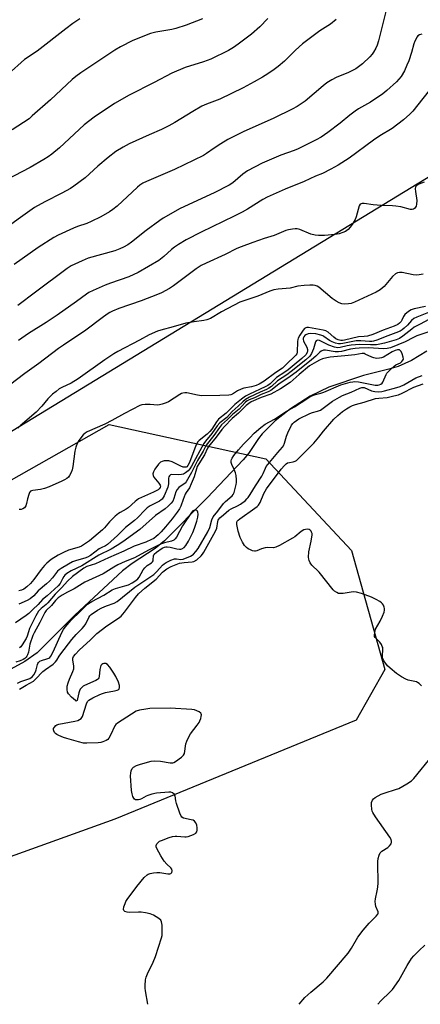
# Model space of a CAD drawing. Units: inches. Extents: x 1219769 to 1225769, y 537456 to 541456.
# Drawn here: x 1221467 to 1221637, y 537456 to 537872 of the extents above; entities that cross this region are included whole.
import ezdxf

# ---------------------------------------------------------------- set-up
doc = ezdxf.new("R2010")
doc.units = ezdxf.units.IN
doc.header["$MEASUREMENT"] = 0
for name, color, linetype in [('HYDRO-Single Line Stream', 4, 'Continuous'), ('NTRL-Farm Land', 3, 'Continuous'), ('NTRL-Trees', 3, 'Continuous'), ('Undefined', 1, 'Continuous')]:
    doc.layers.add(name, color=color, linetype=linetype)

msp = doc.modelspace()

# ---------------------------------------------------------------- linework, layer by layer
at = {"layer": 'HYDRO-Single Line Stream'}
msp.add_polyline3d([(1221639.31, 537731.91, 0), (1221632.78, 537728.02, 0), (1221627.18, 537725.54, 0), (1221623.22, 537724.35, 0), (1221612.46, 537721.75, 0), (1221597.84, 537716.77, 0), (1221590, 537712.99, 0), (1221581.61, 537707.6, 0), (1221575.18, 537702.49, 0), (1221569.75, 537697.06, 0), (1221568.14, 537695.04, 0), (1221563.91, 537688.77, 0), (1221561.68, 537686, 0), (1221546.4, 537670.07, 0), (1221528.36, 537651.86, 0), (1221524.4, 537648.59, 0), (1221514.7, 537642.31, 0), (1221510.66, 537639.18, 0), (1221490.47, 537620.37, 0), (1221474.53, 537604.58, 0), (1221469.4, 537600.92, 0), (1221461.87, 537596.83, 0)], dxfattribs=at)
at = {"layer": 'NTRL-Farm Land'}
msp.add_lwpolyline([(1221731.54, 537861.23), (1221344.86, 537625.71), (1221202.8, 537544.32), (1221061.81, 537456.08), (1220679.79, 537456.12)], dxfattribs=at)
at = {"layer": 'NTRL-Trees'}
msp.add_polyline3d([(1221371.83, 537485.58, 0), (1221321.87, 537456.05, 0), (1221078.01, 537456.07, 0), (1221164.75, 537508.35, 0), (1221504.98, 537701, 0), (1221571.23, 537686.47, 0), (1221607.48, 537647.79, 0), (1221621.47, 537597.41, 0), (1221609.41, 537576.08, 0), (1221507.4, 537534.2, 0)], close=True, dxfattribs=at)
at = {"layer": 'Undefined'}
for points, elevation in [([(1221622.01, 537875.46), (1221618.89, 537863.08), (1221618.35, 537861.31), (1221617.74, 537860.03), (1221616.77, 537858.3), (1221616.12, 537857.4), (1221615.23, 537856.36), (1221612.06, 537853.35), (1221609.22, 537851.3), (1221608.21, 537850.75), (1221606.11, 537849.77), (1221600.95, 537847.64), (1221599.2, 537846.66), (1221597, 537845.3), (1221595.42, 537844.06), (1221587.8, 537837.62), (1221584.43, 537835.33), (1221582.3, 537834.17), (1221574.64, 537830.46), (1221561.63, 537824.58), (1221555.25, 537821.42), (1221552.26, 537819.6), (1221549.34, 537817.67), (1221546.22, 537815.44), (1221544.88, 537814.66), (1221532.64, 537808.74), (1221520.76, 537803.67), (1221519.19, 537802.91), (1221518, 537802.14), (1221516.94, 537801.29), (1221508.41, 537793.29), (1221506.62, 537791.84), (1221505.23, 537790.84), (1221501.5, 537788.67), (1221497.46, 537786.74), (1221495.56, 537785.94), (1221491.63, 537784.66), (1221489.89, 537783.99), (1221483.47, 537780.98), (1221481.62, 537780.02), (1221475.08, 537775.75), (1221464.87, 537768.55)], 336), ([(1221637.13, 537865.92), (1221636.16, 537865.55), (1221635.53, 537865.13), (1221635.17, 537864.71), (1221634.21, 537862.89), (1221633.81, 537861.79), (1221632.8, 537858.14), (1221631.62, 537854.65), (1221630.9, 537852.77), (1221629.83, 537850.37), (1221628.39, 537847.97), (1221626.51, 537845.78), (1221622.44, 537842.12), (1221620.65, 537840.65), (1221615.54, 537837.13), (1221610.41, 537834.28), (1221609, 537833.38), (1221606.72, 537831.68), (1221602.6, 537828.31), (1221597.5, 537824.38), (1221596.07, 537823.34), (1221594.56, 537822.39), (1221592.51, 537821.25), (1221584.97, 537817.44), (1221583.25, 537816.73), (1221577.56, 537814.73), (1221575.66, 537813.97), (1221569.75, 537811.33), (1221563.55, 537808.13), (1221561.45, 537806.76), (1221557.29, 537803.12), (1221555.76, 537802.1), (1221549.47, 537798.9), (1221535.09, 537792.19), (1221527.87, 537788.15), (1221526.4, 537787.14), (1221520.64, 537782.89), (1221514.47, 537777.99), (1221512.9, 537776.92), (1221511.11, 537775.93), (1221509.54, 537775.19), (1221507.44, 537774.42), (1221496.13, 537771.19), (1221493.55, 537770.14), (1221488.93, 537768.04), (1221487.28, 537766.92), (1221473.93, 537756.96), (1221466.39, 537751.2)], 334), ([(1221642.39, 537844.74), (1221633.37, 537833.3), (1221632.13, 537832.03), (1221629.49, 537829.65), (1221624.66, 537826.02), (1221619.42, 537822.88), (1221616.7, 537821.1), (1221606.52, 537813.47), (1221601.8, 537810.61), (1221598.72, 537808.89), (1221595.21, 537807.08), (1221592.28, 537805.86), (1221587.5, 537803.64), (1221579.35, 537800.45), (1221571.8, 537797.03), (1221569.98, 537796.02), (1221563.43, 537791.9), (1221561.28, 537790.68), (1221557.92, 537788.98), (1221543.89, 537782.23), (1221537.61, 537779.05), (1221534.3, 537777.06), (1221532.61, 537775.94), (1221531.39, 537774.94), (1221528.16, 537771.99), (1221525.98, 537770.3), (1221517.23, 537765.14), (1221513.27, 537763.44), (1221505.58, 537760.76), (1221503.37, 537759.91), (1221498.26, 537757.6), (1221496.47, 537756.7), (1221495.4, 537756.01), (1221491.25, 537752.94), (1221483.1, 537747.18), (1221478.4, 537744.09), (1221470.98, 537739.48), (1221466.66, 537736.52)], 332), ([(1221638.1, 537803.32), (1221635.96, 537802.51), (1221635.02, 537801.94), (1221634.54, 537801.35), (1221634.4, 537800.58), (1221634.48, 537799.43), (1221635, 537795.57), (1221634.97, 537794.09), (1221634.76, 537793.23), (1221634.53, 537792.75), (1221634.07, 537792.2), (1221633.69, 537791.95), (1221633.06, 537791.8), (1221632.34, 537791.85), (1221628.26, 537792.92), (1221626.2, 537793.22), (1221624.72, 537793.33), (1221619.97, 537793.44), (1221616.55, 537793.77), (1221612.79, 537794.36), (1221611.97, 537794.38), (1221611.49, 537794.27), (1221611.1, 537794.02), (1221610.71, 537793.39), (1221609.47, 537788.68), (1221608.99, 537787.61), (1221607.76, 537785.55), (1221606.93, 537784.31), (1221606.1, 537783.43), (1221604.89, 537782.58), (1221603.83, 537782.04), (1221602.26, 537781.59), (1221600.56, 537781.32), (1221596.1, 537780.88), (1221593.51, 537780.83), (1221592.12, 537780.98), (1221590.28, 537781.45), (1221585.61, 537783.42), (1221584.49, 537783.72), (1221583.64, 537783.72), (1221582.5, 537783.56), (1221580.79, 537783.22), (1221579.67, 537782.9), (1221574.77, 537780.83), (1221570.55, 537779.54), (1221565.74, 537777.88), (1221560.83, 537776.08), (1221558.98, 537775.31), (1221554.04, 537772.83), (1221546, 537769.15), (1221543.98, 537768.09), (1221541.85, 537766.69), (1221532.22, 537759.52), (1221530.46, 537758.46), (1221527.09, 537756.6), (1221525.47, 537755.89), (1221518.61, 537753.21), (1221509.08, 537749.95), (1221506.48, 537748.92), (1221505.28, 537748.35), (1221504.14, 537747.62), (1221502.02, 537746.09), (1221495.15, 537740.81), (1221485.68, 537734.52), (1221483.59, 537733.06), (1221475.26, 537726.8), (1221469.33, 537722.51), (1221459.99, 537715.3)], 330), ([(1221637.7, 537764.51), (1221636.03, 537764.23), (1221634.91, 537764.13), (1221633.47, 537764.28), (1221628.84, 537765.23), (1221627.73, 537765.23), (1221626.92, 537765.07), (1221625.99, 537764.6), (1221624.76, 537763.56), (1221621.26, 537759.28), (1221620.47, 537758.52), (1221619.61, 537757.86), (1221617.84, 537756.94), (1221608.66, 537752.66), (1221607.34, 537752.15), (1221606.22, 537751.95), (1221604.48, 537751.89), (1221603.34, 537752), (1221602.29, 537752.39), (1221601.02, 537753.05), (1221599.33, 537754.18), (1221593.7, 537758.99), (1221592.97, 537759.45), (1221592.12, 537759.74), (1221591.25, 537759.86), (1221589.78, 537759.91), (1221587.43, 537759.76), (1221584.82, 537759.4), (1221581.46, 537758.63), (1221576.43, 537758.14), (1221574.58, 537757.85), (1221572.98, 537757.31), (1221567.9, 537755.25), (1221562.41, 537753.43), (1221560.29, 537752.61), (1221552.47, 537748.58), (1221547.82, 537745.83), (1221546.35, 537745.19), (1221544.99, 537744.88), (1221540.91, 537744.43), (1221537.41, 537743.8), (1221531.16, 537741.97), (1221527.87, 537741.17), (1221525.43, 537740.38), (1221521.98, 537738.81), (1221517.87, 537736.58), (1221508.71, 537731.82), (1221506.93, 537730.77), (1221503.18, 537728.32), (1221491.99, 537720.24), (1221488.96, 537718.5), (1221485, 537716.65), (1221483.96, 537715.99), (1221482.63, 537714.98), (1221481.12, 537713.74), (1221479.1, 537711.8), (1221476.56, 537708.8), (1221474.12, 537706.2), (1221467.44, 537700.47), (1221466.36, 537699.44)], 328), ([(1221641.34, 537748.86), (1221635.08, 537746.35), (1221633.82, 537745.74), (1221632.86, 537744.97), (1221631.06, 537743), (1221629.67, 537741.62), (1221628.85, 537740.97), (1221627.98, 537740.47), (1221626.2, 537739.7), (1221622.85, 537738.48), (1221618.17, 537736.61), (1221616.77, 537736.16), (1221616.02, 537736.04), (1221615.01, 537736), (1221611.39, 537736.32), (1221609.44, 537736.27), (1221608.04, 537736.08), (1221603.85, 537735.15), (1221602.79, 537735.02), (1221602, 537735.02), (1221600.63, 537735.3), (1221599.25, 537735.84), (1221598.11, 537736.51), (1221595.78, 537738.19), (1221595.28, 537738.46), (1221594.52, 537738.74), (1221592.36, 537739.22), (1221590.29, 537739.45), (1221589.17, 537739.36), (1221588.18, 537738.92), (1221587.75, 537738.59), (1221587.26, 537737.98), (1221587.05, 537737.51), (1221586.98, 537736.99), (1221587.15, 537736.19), (1221588.55, 537733.68), (1221588.92, 537732.66), (1221588.92, 537732.14), (1221588.74, 537731.37), (1221588.14, 537730.42), (1221586.45, 537728.87), (1221583.21, 537726.16), (1221580.65, 537724.14), (1221579.22, 537723.08), (1221575.76, 537720.84), (1221573.01, 537718.19), (1221572.15, 537717.48), (1221571, 537716.83), (1221564.31, 537713.85), (1221562.64, 537712.89), (1221560.89, 537711.67), (1221558.11, 537709.44), (1221554.52, 537705.83), (1221551.25, 537703.18), (1221550.36, 537702.13), (1221548.42, 537699), (1221547.64, 537698.02), (1221546.45, 537696.87), (1221543.06, 537694.22), (1221542.47, 537693.62), (1221541.72, 537692.07), (1221538.95, 537684.89), (1221538.31, 537683.68), (1221537.84, 537683.16), (1221537.51, 537682.97), (1221537.07, 537682.89), (1221536.33, 537683), (1221535.28, 537683.43), (1221531.63, 537685.22), (1221530.27, 537685.62), (1221529.12, 537685.68), (1221528.25, 537685.57), (1221527.41, 537685.36), (1221526.66, 537685), (1221525.84, 537684.22), (1221524.29, 537682.07), (1221523.74, 537681.05), (1221523.52, 537680.11), (1221523.6, 537679.41), (1221523.94, 537678.74), (1221524.57, 537677.88), (1221526.08, 537676.21), (1221526.59, 537675.34), (1221526.68, 537674.89), (1221526.58, 537674.36), (1221526.21, 537673.8), (1221525.79, 537673.44), (1221523.8, 537672.34), (1221518.71, 537670.15), (1221517.43, 537669.51), (1221516.05, 537668.46), (1221513.02, 537665.77), (1221512.15, 537665.21), (1221509.63, 537663.83), (1221508.92, 537663.35), (1221507.63, 537662.23), (1221505.15, 537659.86), (1221503.01, 537657.32), (1221502.24, 537656.54), (1221496.67, 537651.9), (1221495.04, 537650.67), (1221493.31, 537649.63), (1221492.3, 537649.14), (1221487.85, 537647.85), (1221485.79, 537646.97), (1221483.52, 537645.8), (1221480.54, 537643.9), (1221478.72, 537642.44), (1221477.73, 537641.42), (1221476.27, 537639.66), (1221473.18, 537635.56), (1221471.73, 537633.84), (1221470.28, 537632.47), (1221468.95, 537631.4), (1221467.97, 537630.93), (1221466.89, 537630.76)], 324), ([(1221638.72, 537750.89), (1221633.92, 537749.87), (1221632.7, 537749.47), (1221631.53, 537748.73), (1221630.04, 537747.47), (1221629.4, 537746.56), (1221628.75, 537745.03), (1221628.47, 537744.57), (1221627.73, 537743.77), (1221627.03, 537743.28), (1221625.44, 537742.5), (1221620.9, 537740.89), (1221616.41, 537738.94), (1221614.22, 537738.33), (1221612.82, 537738.1), (1221610.37, 537737.99), (1221604.46, 537736.59), (1221603.61, 537736.47), (1221602.89, 537736.5), (1221601.86, 537736.73), (1221600.78, 537737.22), (1221599.95, 537737.84), (1221597.56, 537739.97), (1221596.59, 537740.54), (1221595.46, 537740.83), (1221589.34, 537741.93), (1221588.52, 537741.97), (1221588.11, 537741.89), (1221587.57, 537741.51), (1221587.04, 537740.89), (1221585.61, 537738.73), (1221584.94, 537737.48), (1221584.78, 537736.95), (1221584.66, 537736.09), (1221584.55, 537731.53), (1221584.29, 537730.84), (1221583.86, 537730.22), (1221583.11, 537729.42), (1221580.52, 537727), (1221578.27, 537724.74), (1221575.52, 537722.91), (1221570.58, 537719.29), (1221568.39, 537718.01), (1221567.21, 537717.53), (1221565.17, 537716.89), (1221561.99, 537716.28), (1221560.87, 537715.95), (1221559.25, 537715.2), (1221557.17, 537713.84), (1221556.41, 537713.57), (1221555.58, 537713.44), (1221551.86, 537713.18), (1221544.05, 537713.16), (1221542.35, 537713.37), (1221537.82, 537714.33), (1221536.98, 537714.39), (1221536.14, 537714.28), (1221535.61, 537714.1), (1221534.84, 537713.7), (1221530.17, 537710.57), (1221529.11, 537710.09), (1221527.45, 537709.55), (1221526.33, 537709.27), (1221525.49, 537709.17), (1221522.37, 537709.45), (1221520.28, 537709.42), (1221518.81, 537709.26), (1221517.99, 537709.01), (1221511.55, 537705.68), (1221506.18, 537702.69), (1221503.18, 537701.12), (1221495.76, 537697.92), (1221494.87, 537697.37), (1221494.07, 537696.59), (1221492.24, 537694.24), (1221491.48, 537692.99), (1221490.92, 537691.38), (1221490.5, 537689.71), (1221489.73, 537683.23), (1221489.46, 537681.78), (1221489.03, 537680.68), (1221488.33, 537679.38), (1221487.79, 537678.71), (1221487.12, 537678.18), (1221486.14, 537677.56), (1221485.09, 537677.03), (1221479.65, 537674.71), (1221477.72, 537673.97), (1221476.03, 537673.49), (1221472.7, 537673.15), (1221472.21, 537673.02), (1221471.8, 537672.8), (1221471.37, 537672.21), (1221471.08, 537671.47), (1221470.53, 537669.56), (1221470.12, 537667.64), (1221469.77, 537666.65), (1221469.21, 537665.81), (1221468.58, 537665.36), (1221467.83, 537665.12), (1221466.99, 537665.04)], 326), ([(1221640.13, 537745.41), (1221636.43, 537743.32), (1221633.99, 537742.06), (1221632.88, 537741.28), (1221629.15, 537738.28), (1221627.8, 537737.37), (1221626.35, 537736.78), (1221621.41, 537735.35), (1221619.45, 537734.88), (1221618.03, 537734.71), (1221615.44, 537734.65), (1221611.03, 537734.75), (1221607.31, 537734.52), (1221605.66, 537734.25), (1221602.62, 537733.47), (1221601.61, 537733.37), (1221600.25, 537733.64), (1221597.83, 537734.47), (1221593.89, 537736.44), (1221593.19, 537736.57), (1221592.85, 537736.53), (1221592.55, 537736.37), (1221592.23, 537735.88), (1221591.37, 537732.92), (1221590.61, 537731), (1221589.79, 537729.88), (1221588.18, 537728.32), (1221581.92, 537723.31), (1221580.14, 537722.02), (1221576.15, 537719.37), (1221573.64, 537717.09), (1221572.54, 537716.28), (1221571.51, 537715.75), (1221568.84, 537714.66), (1221564.28, 537712.5), (1221562.65, 537711.56), (1221561.52, 537710.62), (1221559.61, 537708.77), (1221556.99, 537706.46), (1221554.75, 537703.95), (1221551.78, 537701.7), (1221550.7, 537700.39), (1221548.48, 537697.15), (1221545.69, 537693.92), (1221545, 537693.02), (1221539.77, 537683.44), (1221539.07, 537682.32), (1221538.37, 537681.47), (1221537.33, 537680.52), (1221536.88, 537680.22), (1221536.39, 537680.01), (1221535.56, 537679.85), (1221534.41, 537679.78), (1221531.5, 537679.87), (1221530.92, 537679.73), (1221530.47, 537679.35), (1221530.25, 537678.89), (1221530.13, 537678.35), (1221530.05, 537675.86), (1221529.8, 537674.51), (1221528.29, 537670.91), (1221527.88, 537670.12), (1221527.4, 537669.47), (1221527.02, 537669.12), (1221526.3, 537668.66), (1221522.42, 537666.69), (1221521.03, 537665.77), (1221520.2, 537664.98), (1221517.03, 537661.53), (1221515.8, 537660.48), (1221511.96, 537657.5), (1221508.6, 537654.06), (1221504.39, 537650.26), (1221503.48, 537649.69), (1221501.63, 537648.92), (1221500.87, 537648.5), (1221497.11, 537645.63), (1221495.94, 537644.89), (1221494.8, 537644.45), (1221491.19, 537643.47), (1221489.6, 537642.91), (1221487.85, 537642.04), (1221484.73, 537640.19), (1221483.85, 537639.54), (1221483.26, 537638.98), (1221481.07, 537636.22), (1221479.75, 537634.78), (1221478.49, 537633.64), (1221475, 537630.78), (1221473.14, 537628.57), (1221471.71, 537627.35), (1221470.31, 537626.59), (1221466.8, 537625.14)], 322), ([(1221640.09, 537740.14), (1221635.08, 537738.44), (1221633.61, 537737.75), (1221630.1, 537735.86), (1221623.95, 537733.44), (1221622.51, 537733.03), (1221620.83, 537732.96), (1221614.77, 537733.31), (1221610.69, 537733.25), (1221608.99, 537733.1), (1221606.97, 537732.78), (1221603.18, 537731.8), (1221601.89, 537731.62), (1221600.51, 537731.72), (1221596.52, 537732.41), (1221595.58, 537732.37), (1221594.69, 537732.03), (1221594.02, 537731.51), (1221592.35, 537729.88), (1221590.61, 537728.36), (1221584.12, 537723.13), (1221581.53, 537721.22), (1221576.8, 537718.08), (1221573.39, 537715.38), (1221572.19, 537714.72), (1221569.27, 537713.64), (1221566.42, 537712.3), (1221564.25, 537711.44), (1221563.42, 537710.96), (1221562.55, 537710.21), (1221559.91, 537707.51), (1221557.21, 537705.21), (1221555.06, 537703.09), (1221552.54, 537700.8), (1221551.64, 537699.72), (1221549.33, 537696.39), (1221545.98, 537692.25), (1221544.7, 537689.77), (1221542.4, 537685.72), (1221539.79, 537680.65), (1221537.6, 537676.78), (1221537.13, 537676.19), (1221536.76, 537675.86), (1221534.44, 537674.39), (1221533.7, 537673.58), (1221533.19, 537672.56), (1221532.33, 537669.7), (1221531.91, 537668.6), (1221531.26, 537667.68), (1221530.02, 537666.48), (1221528.7, 537665.4), (1221524.68, 537662.53), (1221517.92, 537656.61), (1221510.77, 537651.45), (1221508.39, 537649.83), (1221505.89, 537648.3), (1221500.63, 537645.72), (1221493.42, 537641.21), (1221489.03, 537639.22), (1221487.08, 537638.06), (1221486.31, 537637.36), (1221485.82, 537636.74), (1221485.28, 537635.83), (1221484.3, 537633.81), (1221483.45, 537632.76), (1221478.83, 537628.63), (1221476.82, 537626.99), (1221475.06, 537625), (1221472.76, 537622.87), (1221471.11, 537621.13), (1221469.97, 537620.26), (1221465.45, 537617.14)], 320), ([(1221467.18, 537589.2), (1221469.91, 537590.89), (1221472.98, 537592.52), (1221473.96, 537593.37), (1221476.95, 537596.6), (1221478.08, 537597.47), (1221481.38, 537599.77), (1221482.39, 537600.66), (1221482.92, 537601.39), (1221483.89, 537603.08), (1221484.55, 537604.05), (1221489.2, 537610.12), (1221491.1, 537612.29), (1221493.63, 537614.76), (1221494.49, 537615.72), (1221495.15, 537616.8), (1221496.38, 537619.39), (1221496.88, 537620.09), (1221497.49, 537620.69), (1221500.13, 537622.48), (1221501.87, 537623.47), (1221503.88, 537624.35), (1221507.19, 537625.48), (1221508.42, 537626.14), (1221515.91, 537632.2), (1221523.86, 537637.65), (1221525.15, 537638.83), (1221527.6, 537641.55), (1221528.25, 537642.08), (1221529.17, 537642.66), (1221531.1, 537643.7), (1221532.61, 537644.26), (1221533.49, 537644.28), (1221535.31, 537643.94), (1221536.26, 537644.04), (1221539.47, 537645.42), (1221540.17, 537645.81), (1221540.72, 537646.24), (1221541.63, 537647.26), (1221542.58, 537648.62), (1221546.79, 537655.69), (1221547.58, 537657.4), (1221548.47, 537660.74), (1221549.02, 537662), (1221550.93, 537664.39), (1221553.32, 537667.62), (1221554.13, 537668.43), (1221556.96, 537670.86), (1221557.47, 537671.48), (1221557.84, 537672.25), (1221558.35, 537673.92), (1221558.76, 537675.63), (1221558.87, 537676.49), (1221558.84, 537677.67), (1221558.67, 537679.44), (1221558.41, 537680.58), (1221557.91, 537681.94), (1221556.92, 537684.09), (1221556.64, 537684.9), (1221556.6, 537685.7), (1221556.72, 537686.22), (1221556.95, 537686.71), (1221557.75, 537687.87), (1221559.7, 537690.35), (1221561.78, 537692.69), (1221564.52, 537695.35), (1221566.37, 537697.31), (1221569.06, 537699.65), (1221570.93, 537701.1), (1221574.84, 537703.3), (1221579.62, 537706.27), (1221583.42, 537708.45), (1221588.54, 537711.86), (1221590.22, 537712.9), (1221592.17, 537713.71), (1221594.44, 537714.2), (1221595.78, 537714.64), (1221602.9, 537717.71), (1221606.84, 537718.84), (1221607.94, 537719.08), (1221608.71, 537719.15), (1221610.36, 537719), (1221617.42, 537717.61), (1221618.64, 537717.63), (1221619.12, 537717.74), (1221619.8, 537718.03), (1221620.38, 537718.46), (1221620.71, 537718.9), (1221622.11, 537722.11), (1221622.39, 537722.61), (1221622.93, 537723.29), (1221624.18, 537724.52), (1221625.5, 537725.66), (1221626.24, 537726.14), (1221628.09, 537727.08), (1221628.7, 537727.58), (1221629.18, 537728.16), (1221629.36, 537728.59), (1221629.33, 537729.38), (1221628.88, 537730.79), (1221628.39, 537731.83), (1221628.08, 537732.24), (1221627.69, 537732.46), (1221626.95, 537732.49), (1221625.88, 537732.26), (1221624.58, 537731.66), (1221620.93, 537729.38), (1221620.16, 537729.09), (1221619.35, 537728.97), (1221617.96, 537728.92), (1221616.88, 537729.09), (1221616.09, 537729.39), (1221613.26, 537730.75), (1221612.73, 537730.92), (1221612, 537730.99), (1221608.8, 537730.48), (1221604.64, 537729.97), (1221598.41, 537729.41), (1221596.96, 537729.15), (1221595.24, 537728.68), (1221593.9, 537728.14), (1221592.6, 537727.5), (1221589.68, 537725.71), (1221585.26, 537722.13), (1221581.55, 537718.74), (1221577.48, 537715.99), (1221573.35, 537713.78), (1221569.27, 537712.44), (1221565.1, 537710.49), (1221564.08, 537709.91), (1221562.97, 537709), (1221559.73, 537705.82), (1221557.06, 537703.58), (1221553.77, 537700.17), (1221552.66, 537698.9), (1221550.2, 537695.62), (1221547.08, 537691.7), (1221546.65, 537690.94), (1221545.32, 537688.1), (1221542.97, 537684.41), (1221542.29, 537683.19), (1221541.91, 537682.22), (1221540.89, 537678.92), (1221539.67, 537675.88), (1221538.91, 537674.27), (1221537.53, 537672.28), (1221537.12, 537671.5), (1221536.24, 537669.31), (1221535.26, 537666.5), (1221534.71, 537665.38), (1221533.76, 537663.97), (1221531.63, 537661.17), (1221528.84, 537657.7), (1221526.94, 537655.61), (1221525.76, 537654.4), (1221524.93, 537653.68), (1221523.84, 537652.89), (1221522.96, 537652.39), (1221520.56, 537651.34), (1221515.58, 537649.52), (1221511.18, 537647.45), (1221504.72, 537644.67), (1221499.27, 537642.18), (1221495.58, 537640.92), (1221494.39, 537640.23), (1221489.5, 537636.81), (1221487.43, 537634.82), (1221484.99, 537632.11), (1221482.23, 537629.26), (1221479.13, 537625.6), (1221478.42, 537624.94), (1221476.29, 537623.26), (1221475.19, 537622.06), (1221474.06, 537620.14), (1221471.41, 537614.83), (1221470.87, 537613.45), (1221470.34, 537611.5), (1221469.96, 537610.61), (1221468.25, 537607.85), (1221467.63, 537607.04), (1221467.14, 537606.59)], 318), ([(1221521.42, 537456.03), (1221520.36, 537461.68), (1221520.25, 537462.85), (1221520.26, 537464.02), (1221520.42, 537466.34), (1221520.66, 537467.47), (1221521.22, 537468.83), (1221523.65, 537473.89), (1221524.63, 537476.22), (1221527.18, 537484.17), (1221527.36, 537485.04), (1221527.43, 537486.19), (1221527.37, 537489.42), (1221527.21, 537490.82), (1221526.87, 537491.52), (1221526.03, 537492.24), (1221523.75, 537493.62), (1221522.4, 537494.18), (1221520.36, 537494.63), (1221518.59, 537494.91), (1221517.4, 537494.96), (1221513.49, 537494.82), (1221512.64, 537494.92), (1221511.71, 537495.26), (1221511.24, 537495.68), (1221511.14, 537496.12), (1221511.29, 537497.19), (1221511.72, 537498.6), (1221512.09, 537499.39), (1221512.7, 537500.33), (1221516.76, 537505.77), (1221519.89, 537509.59), (1221521.08, 537510.78), (1221521.55, 537511.05), (1221522.35, 537511.29), (1221523.78, 537511.54), (1221525.23, 537511.69), (1221526.38, 537511.64), (1221529.8, 537511.13), (1221530.61, 537511.11), (1221531.06, 537511.24), (1221531.47, 537511.76), (1221531.65, 537512.46), (1221531.51, 537513.13), (1221531.03, 537513.7), (1221529.37, 537515.2), (1221528.25, 537516.56), (1221526.84, 537518.81), (1221525.16, 537521.83), (1221524.91, 537522.58), (1221524.92, 537523.08), (1221525.2, 537523.79), (1221525.67, 537524.44), (1221526.33, 537524.93), (1221527.1, 537525.29), (1221530.36, 537526.51), (1221531.75, 537526.92), (1221532.91, 537527.08), (1221533.66, 537527.11), (1221537.07, 537526.71), (1221537.64, 537526.76), (1221538.47, 537526.98), (1221540.66, 537527.81), (1221541.64, 537528.34), (1221542.11, 537528.89), (1221542.28, 537529.59), (1221542.27, 537530.63), (1221542.02, 537531.74), (1221541.61, 537532.76), (1221541.13, 537533.35), (1221540.48, 537533.75), (1221539.72, 537534.02), (1221536.39, 537534.72), (1221535.72, 537535.07), (1221535.39, 537535.46), (1221534.84, 537536.73), (1221533.52, 537540.9), (1221533.25, 537542.03), (1221532.91, 537544.15), (1221532.56, 537544.77), (1221531.83, 537545.36), (1221531.09, 537545.58), (1221530.24, 537545.61), (1221524.98, 537545.25), (1221523.04, 537544.81), (1221521.4, 537544.3), (1221520.64, 537543.95), (1221518.7, 537542.84), (1221517.95, 537542.51), (1221517.44, 537542.39), (1221516.67, 537542.36), (1221516.2, 537542.44), (1221515.79, 537542.68), (1221515.46, 537543.08), (1221515.09, 537543.83), (1221514.78, 537544.96), (1221514.52, 537546.41), (1221514.08, 537552.51), (1221514.13, 537553.64), (1221514.36, 537554.68), (1221514.78, 537555.63), (1221515.38, 537556.26), (1221516.61, 537556.97), (1221518.28, 537557.53), (1221522.83, 537558.73), (1221524.26, 537558.95), (1221526.77, 537558.78), (1221530.79, 537558.03), (1221531.89, 537558.04), (1221532.39, 537558.22), (1221533.11, 537558.63), (1221535.65, 537560.48), (1221536.44, 537561.24), (1221536.8, 537561.96), (1221537.5, 537566.02), (1221537.88, 537567.13), (1221538.58, 537568.76), (1221539.44, 537570.29), (1221542.26, 537573.92), (1221543.04, 537575.07), (1221543.4, 537575.78), (1221543.76, 537576.83), (1221543.96, 537577.63), (1221544.04, 537578.37), (1221543.95, 537578.8), (1221543.83, 537578.99), (1221543, 537579.59), (1221541.15, 537580.39), (1221540.01, 537580.62), (1221530.85, 537581.15), (1221522.2, 537580.94), (1221520.47, 537580.76), (1221517.86, 537580.3), (1221516.5, 537579.82), (1221508.48, 537574.86), (1221507.85, 537574.29), (1221507.39, 537573.61), (1221505.64, 537569.68), (1221504.95, 537568.53), (1221504.41, 537567.95), (1221503.78, 537567.48), (1221502.3, 537566.86), (1221501.5, 537566.66), (1221500.34, 537566.53), (1221495.64, 537566.32), (1221494.2, 537566.38), (1221492.02, 537566.86), (1221487.15, 537568.29), (1221485.73, 537568.78), (1221483.78, 537569.6), (1221482.98, 537570), (1221482.28, 537570.49), (1221481.95, 537570.89), (1221481.6, 537571.56), (1221481.49, 537572.02), (1221481.55, 537572.49), (1221481.93, 537573.17), (1221482.51, 537573.75), (1221482.98, 537574.03), (1221483.81, 537574.31), (1221490.52, 537575.63), (1221491.83, 537575.99), (1221492.55, 537576.3), (1221493.15, 537576.75), (1221493.72, 537577.55), (1221495.38, 537582.95), (1221495.86, 537583.95), (1221496.42, 537584.53), (1221498.18, 537585.52), (1221501.08, 537586.95), (1221502.16, 537587.4), (1221503.53, 537587.76), (1221507.31, 537588.43), (1221508.42, 537588.72), (1221509.05, 537589.09), (1221509.31, 537589.42), (1221509.45, 537589.79), (1221509.37, 537590.69), (1221508.93, 537592.15), (1221507.84, 537594.49), (1221507, 537595.99), (1221505.24, 537598.45), (1221504.3, 537599.58), (1221503.66, 537600.01), (1221503.22, 537600.06), (1221502.76, 537599.99), (1221502.31, 537599.82), (1221501.91, 537599.56), (1221501.57, 537599.15), (1221501.33, 537598.66), (1221501.08, 537597.52), (1221500.77, 537594.56), (1221500.64, 537594.02), (1221500.41, 537593.56), (1221500.05, 537593.2), (1221499.35, 537592.79), (1221494.57, 537590.7), (1221494.09, 537590.41), (1221493.41, 537589.85), (1221492.84, 537589.19), (1221492.42, 537588.45), (1221492.17, 537587.62), (1221491.69, 537585.06), (1221491.47, 537584.4), (1221491.26, 537584.17), (1221491.11, 537584.16), (1221490.75, 537584.33), (1221489.04, 537585.84), (1221487.81, 537587.14), (1221487.42, 537587.88), (1221487.25, 537589), (1221487.3, 537590.45), (1221487.64, 537591.83), (1221488.24, 537593.45), (1221489.72, 537596.63), (1221490.06, 537597.72), (1221490.05, 537599.06), (1221489.66, 537601.48), (1221489.72, 537602.21), (1221489.97, 537602.91), (1221490.77, 537604), (1221492.3, 537605.62), (1221497.17, 537609.96), (1221499.88, 537612.66), (1221504.06, 537615.89), (1221508.94, 537619.17), (1221510.05, 537620.07), (1221511.49, 537621.75), (1221516.1, 537627.83), (1221517.44, 537629.39), (1221520.09, 537631.88), (1221524.87, 537635.66), (1221527.59, 537638.6), (1221528.27, 537639.21), (1221529.41, 537639.95), (1221531.24, 537640.92), (1221534.78, 537642.34), (1221536.77, 537642.73), (1221540.05, 537642.96), (1221540.85, 537643.14), (1221542.03, 537643.84), (1221543.96, 537645.52), (1221544.48, 537646.15), (1221545.09, 537647.08), (1221550.01, 537655.88), (1221550.48, 537657.23), (1221550.92, 537660.03), (1221551.07, 537660.55), (1221551.34, 537661.05), (1221551.83, 537661.58), (1221553.36, 537662.79), (1221555.63, 537664.75), (1221556.52, 537665.31), (1221559.29, 537666.63), (1221560.53, 537667.36), (1221562.63, 537668.91), (1221563.26, 537669.51), (1221563.82, 537670.2), (1221564.65, 537671.41), (1221566.93, 537675.14), (1221569.6, 537679.21), (1221570.13, 537680.27), (1221571.04, 537682.52), (1221571.45, 537683.24), (1221576.26, 537689.2), (1221578.29, 537691.42), (1221578.71, 537692), (1221579.14, 537693.03), (1221579.99, 537696.1), (1221580.5, 537697.47), (1221582.14, 537700.66), (1221582.62, 537701.4), (1221583.22, 537702.03), (1221584.14, 537702.72), (1221585.14, 537703.32), (1221589.83, 537705.68), (1221590.91, 537706.07), (1221593.12, 537706.58), (1221594.32, 537707.09), (1221599.4, 537710.78), (1221602.31, 537712.6), (1221603.63, 537713.2), (1221607.3, 537714.61), (1221610.99, 537716.39), (1221611.79, 537716.62), (1221612.77, 537716.58), (1221615.87, 537715.27), (1221617.31, 537714.99), (1221619.06, 537714.85), (1221620.2, 537714.94), (1221621.34, 537715.16), (1221626.64, 537716.56), (1221627.98, 537717.05), (1221629.53, 537717.75), (1221634.58, 537720.67), (1221637.28, 537721.64)], 320), ([(1221637.06, 537590.53), (1221636.03, 537591.52), (1221635.36, 537592.01), (1221634.86, 537592.25), (1221631.45, 537593.02), (1221630.41, 537593.45), (1221628.64, 537594.36), (1221627.67, 537594.96), (1221626.49, 537595.85), (1221623.72, 537598.07), (1221622.67, 537599.07), (1221621.18, 537601.1), (1221620.78, 537601.82), (1221620.6, 537602.32), (1221620.53, 537603.14), (1221620.73, 537606.04), (1221620.64, 537606.72), (1221620.46, 537607.25), (1221620.08, 537608.01), (1221619.43, 537608.97), (1221617.46, 537610.93), (1221617.22, 537611.35), (1221617.12, 537611.83), (1221617.25, 537613.13), (1221617.63, 537614.45), (1221619.56, 537617.88), (1221620.54, 537620.02), (1221621.19, 537621.65), (1221621.38, 537622.48), (1221621.4, 537623.3), (1221621.31, 537623.83), (1221620.99, 537624.59), (1221620.52, 537625.28), (1221620.12, 537625.67), (1221619.43, 537626.15), (1221617.93, 537626.98), (1221615.86, 537627.99), (1221611.74, 537629.52), (1221609.51, 537630.12), (1221608.39, 537630.28), (1221607.26, 537630.19), (1221603.87, 537629.57), (1221602.51, 537629.52), (1221601.99, 537629.64), (1221601.25, 537629.99), (1221600.32, 537630.62), (1221599.67, 537631.19), (1221593.76, 537638.58), (1221592.95, 537639.41), (1221591.25, 537640.93), (1221590.68, 537641.56), (1221590.02, 537642.53), (1221589.51, 537643.57), (1221589.37, 537644.11), (1221589.32, 537644.93), (1221589.46, 537647.19), (1221590.42, 537651.69), (1221590.81, 537654.37), (1221590.77, 537654.94), (1221590.61, 537655.46), (1221590.36, 537655.93), (1221590.03, 537656.32), (1221589.6, 537656.58), (1221588.83, 537656.73), (1221588.02, 537656.68), (1221587.27, 537656.43), (1221586.12, 537655.71), (1221583.44, 537653.55), (1221582.5, 537652.9), (1221577.08, 537649.93), (1221575.51, 537649.17), (1221574.46, 537648.93), (1221572.04, 537649.05), (1221570.96, 537648.93), (1221569.37, 537648.47), (1221567.4, 537647.57), (1221566.91, 537647.43), (1221566.4, 537647.42), (1221565.6, 537647.63), (1221564.8, 537647.98), (1221563.75, 537648.51), (1221563.02, 537648.98), (1221562.27, 537649.8), (1221561.38, 537651.24), (1221560.33, 537653.25), (1221559.56, 537655.88), (1221558.92, 537658.74), (1221558.93, 537659.55), (1221559.15, 537660.12), (1221559.59, 537660.63), (1221560.26, 537661.18), (1221566.59, 537665.57), (1221567.51, 537666.29), (1221568.08, 537666.88), (1221568.83, 537668.09), (1221570.38, 537671.79), (1221571.49, 537673.82), (1221577.71, 537682.05), (1221579.08, 537683.71), (1221579.81, 537684.38), (1221580.44, 537684.75), (1221581.2, 537684.99), (1221582.84, 537685.24), (1221583.62, 537685.45), (1221584.17, 537685.74), (1221584.82, 537686.28), (1221591.47, 537693.12), (1221593.58, 537695.65), (1221595.59, 537698.23), (1221600, 537703.21), (1221601.65, 537704.83), (1221603.64, 537706.54), (1221605.28, 537707.64), (1221606.71, 537708.45), (1221607.91, 537709.01), (1221609.13, 537709.44), (1221612.75, 537710.37), (1221617.65, 537711.92), (1221618.97, 537712.13), (1221622.59, 537712.42), (1221625.37, 537713.03), (1221627.27, 537713.58), (1221628.81, 537714.25), (1221633.8, 537716.76), (1221637.69, 537718.11)], 322), ([(1221466.34, 537591.73), (1221467.63, 537592.34), (1221471.45, 537593.74), (1221472.52, 537594.39), (1221473.2, 537595.19), (1221473.94, 537596.46), (1221474.22, 537597.28), (1221474.72, 537599.52), (1221474.92, 537600.03), (1221475.19, 537600.45), (1221475.72, 537600.93), (1221476.39, 537601.28), (1221478.72, 537601.93), (1221479.5, 537602.25), (1221479.95, 537602.55), (1221480.39, 537603.07), (1221481.35, 537604.9), (1221485.08, 537613.1), (1221485.79, 537614.35), (1221486.48, 537615.32), (1221488.92, 537618.28), (1221492.91, 537622.05), (1221495.03, 537624.3), (1221495.84, 537625.04), (1221497.64, 537626.23), (1221502.79, 537628.9), (1221506.31, 537631.14), (1221507.69, 537631.66), (1221511.71, 537632.79), (1221513.13, 537633.26), (1221514.7, 537634.04), (1221516.33, 537635.11), (1221517.17, 537635.8), (1221517.72, 537636.42), (1221519.43, 537639.52), (1221520.08, 537640.49), (1221521.1, 537641.4), (1221522.88, 537642.54), (1221523.39, 537643), (1221523.58, 537643.37), (1221523.67, 537643.83), (1221523.71, 537645.44), (1221524.03, 537646.16), (1221525.05, 537647.07), (1221527.45, 537648.69), (1221528.46, 537649.17), (1221529.02, 537649.28), (1221529.59, 537649.28), (1221530.76, 537649.09), (1221533.68, 537648.39), (1221534.79, 537648.26), (1221535.25, 537648.3), (1221535.77, 537648.47), (1221536.71, 537649.05), (1221537.48, 537649.89), (1221538.58, 537651.63), (1221540.33, 537655.31), (1221541.12, 537657.17), (1221542.1, 537660.16), (1221542.53, 537661.81), (1221542.62, 537663.11), (1221542.48, 537663.92), (1221542.3, 537664.38), (1221542.01, 537664.72), (1221541.82, 537664.81), (1221541.11, 537664.84), (1221540.44, 537664.55), (1221539.78, 537663.87), (1221536.01, 537658.19), (1221533.46, 537653.45), (1221532.99, 537652.72), (1221532.42, 537652.11), (1221531.43, 537651.69), (1221528.35, 537651), (1221526.74, 537650.4), (1221521.6, 537647.95), (1221515.79, 537644.72), (1221511.76, 537643.06), (1221508.72, 537641.67), (1221507.07, 537640.77), (1221502.51, 537637.93), (1221496.32, 537635.12), (1221494.74, 537634.33), (1221490.21, 537631.6), (1221487.44, 537630.18), (1221485.17, 537628.9), (1221483.53, 537627.76), (1221482.31, 537626.56), (1221480.61, 537624.57), (1221478.39, 537622.47), (1221477.77, 537621.61), (1221475.72, 537617.29), (1221473.29, 537612.91), (1221472.79, 537611.83), (1221471.54, 537608.2), (1221470.88, 537604.74), (1221470.58, 537603.72), (1221470.25, 537603.15), (1221469.92, 537602.75), (1221469.34, 537602.19), (1221468.69, 537601.72), (1221467.43, 537601.15), (1221465.56, 537600.55)], 316), ([(1221585.27, 537456.02), (1221587.78, 537458.92), (1221590.29, 537461.2), (1221595.48, 537465.52), (1221597.02, 537467.01), (1221606.06, 537477.57), (1221607.45, 537479.68), (1221610.16, 537484.33), (1221612.34, 537487.39), (1221614.85, 537490.34), (1221617.87, 537493.2), (1221618.58, 537494.05), (1221618.73, 537494.45), (1221618.73, 537495.04), (1221617.78, 537497.31), (1221617.52, 537498.35), (1221617.41, 537499.42), (1221617.52, 537500.53), (1221618.36, 537503.92), (1221618.62, 537505.58), (1221618.66, 537507.32), (1221618.53, 537515.51), (1221618.57, 537516.38), (1221618.75, 537517.56), (1221619.08, 537518.99), (1221619.53, 537520.01), (1221620.32, 537520.75), (1221622.74, 537522.32), (1221623.57, 537523.04), (1221624.18, 537523.88), (1221624.38, 537524.53), (1221624.4, 537524.99), (1221624.23, 537525.69), (1221623.68, 537526.66), (1221617.55, 537535.29), (1221616.45, 537537.04), (1221616.23, 537537.58), (1221616.03, 537538.43), (1221615.83, 537540.19), (1221615.94, 537541.29), (1221616.32, 537542.26), (1221616.76, 537542.81), (1221617.44, 537543.33), (1221620.01, 537544.76), (1221621.63, 537545.42), (1221626.11, 537546.74), (1221627.48, 537547.23), (1221630.81, 537549.12), (1221632.76, 537550.44), (1221633.74, 537551.49), (1221641.84, 537561.27)], 322), ([(1221618.51, 537456.02), (1221619.81, 537457.45), (1221623.77, 537461.27), (1221624.73, 537462.31), (1221627.45, 537466.02), (1221630.98, 537472.4), (1221632.87, 537475.4), (1221633.79, 537476.51), (1221635.99, 537478.82), (1221638.45, 537480.95)], 324)]:
    msp.add_lwpolyline(points, dxfattribs=dict(at, elevation=elevation))
for points in [[(1221572.04, 537872.45, 340), (1221568.64, 537868.96, 340), (1221565.17, 537865.9, 340), (1221559.48, 537861.63, 340), (1221557.57, 537860.26, 340), (1221555.42, 537858.93, 340), (1221547.99, 537855.38, 340), (1221544.92, 537854.19, 340), (1221537.17, 537851.81, 340), (1221531.52, 537849.46, 340), (1221524.09, 537845.42, 340), (1221513.49, 537840.1, 340), (1221507.25, 537836.62, 340), (1221498.62, 537830.77, 340), (1221494.43, 537827.62, 340), (1221483.97, 537817.89, 340), (1221480.82, 537815.25, 340), (1221479.19, 537814.01, 340), (1221477.46, 537812.92, 340), (1221471.64, 537809.52, 340), (1221461.64, 537804.32, 340)], [(1221492.65, 537872.41, 344), (1221489.73, 537870.43, 344), (1221486.69, 537868.2, 344), (1221474.57, 537858.73, 344), (1221469.25, 537855.15, 344), (1221462.39, 537848.97, 344)], [(1221544.45, 537872.44, 342), (1221537.59, 537869.76, 342), (1221533.14, 537868.25, 342), (1221531.55, 537867.87, 342), (1221528.14, 537867.36, 342), (1221524.72, 537866.74, 342), (1221522.47, 537866.14, 342), (1221514.97, 537863.2, 342), (1221509.86, 537860.58, 342), (1221507.37, 537859.12, 342), (1221492.99, 537849.55, 342), (1221490.91, 537848.05, 342), (1221489.43, 537846.78, 342), (1221480.24, 537838.22, 342), (1221472.55, 537831.34, 342), (1221471.15, 537830.19, 342), (1221464.09, 537825.44, 342)], [(1221601.01, 537872.06, 338), (1221598.54, 537870.09, 338), (1221594.12, 537867.36, 338), (1221586.78, 537861.84, 338), (1221583.77, 537859.07, 338), (1221579.11, 537854.55, 338), (1221576.42, 537852.26, 338), (1221574.79, 537851.02, 338), (1221572.13, 537849.17, 338), (1221569.89, 537847.79, 338), (1221566.36, 537845.71, 338), (1221561.72, 537843.2, 338), (1221551.76, 537838.39, 338), (1221546.14, 537836.28, 338), (1221544.13, 537835.43, 338), (1221540.36, 537833.25, 338), (1221532.75, 537828.58, 338), (1221530.2, 537827.2, 338), (1221527.1, 537825.63, 338), (1221521.94, 537823.38, 338), (1221513.54, 537819.55, 338), (1221510.93, 537818.14, 338), (1221507.89, 537816.27, 338), (1221504.55, 537813.78, 338), (1221500.3, 537810.17, 338), (1221494.83, 537805.26, 338), (1221490.16, 537801.67, 338), (1221488.66, 537800.75, 338), (1221485.09, 537798.75, 338), (1221477.84, 537795.12, 338), (1221473.51, 537792.64, 338), (1221467.56, 537788.43, 338), (1221459.39, 537782.49, 338)]]:
    msp.add_polyline3d(points, dxfattribs=at)

doc.saveas('drawing.dxf')
